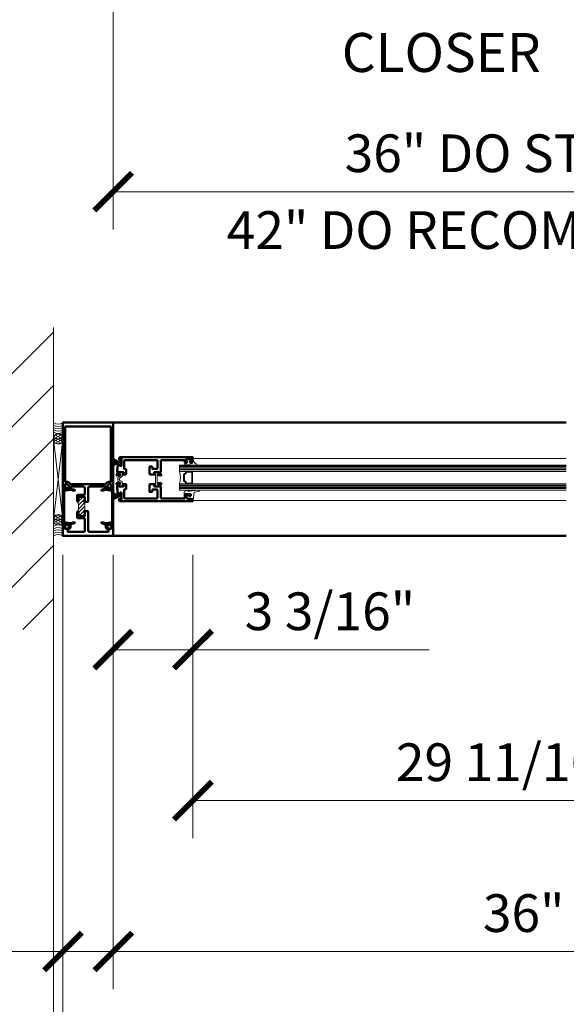
# Model space of a CAD drawing. Units: inches. Extents: x 0 to 1916, y -23 to 277.
# Drawn here: x 601 to 622, y 21 to 60 of the extents above; entities that cross this region are included whole.
import ezdxf
from ezdxf import colors
from ezdxf.entities.mleader import LeaderData, LeaderLine
from ezdxf.math import Vec2, Vec3

# ---------------------------------------------------------------- set-up
doc = ezdxf.new("R2010")
doc.units = ezdxf.units.IN
doc.header["$LTSCALE"] = 0.5
doc.header["$MEASUREMENT"] = 0
doc.layers.get('Defpoints').update_dxf_attribs({"color": 251})
for name, color, linetype, lineweight in [('By Others', 15, 'Continuous', 5), ('Z-ANNO-DIMS', 211, 'Continuous', 9), ('Z-ANNO-TEXT', 231, 'Continuous', 35), ('Z-DETL-EXTR', 90, 'Continuous', 50), ('Z-DETL-GLAZ', 33, 'Continuous', 30), ('Z-DETL-HRDW', 92, 'Continuous', 9)]:
    doc.layers.add(name, color=color, linetype=linetype, lineweight=lineweight)
doc.styles.get("Standard").update_dxf_attribs({"font": 'arial.ttf'})
doc.dimstyles.new('CRL$0', dxfattribs={"dimtxt": 0.125, "dimasz": 0.125, "dimexe": 0.125, "dimexo": 0.0625, "dimgap": 0.0625, "dimtad": 1, "dimdec": 4, "dimzin": 3, "dimdsep": 46, "dimlunit": 5, "dimtxsty": 'Standard', "dimblk": 'ARCHTICK', "dimcen": 0, "dimclrd": 256, "dimclre": 256, "dimclrt": 256, "dimadec": 8, "dimazin": 0, "dimtfac": 1, "dimtdec": 4, "dimtofl": 0, "dimtmove": 0, "dimatfit": 3, "dimfxl": 0.125, "dimtfill": 1, "dimfrac": 2, "dimtolj": 1, "dimtzin": 0, "dimlwd": -1, "dimlwe": -1, "dimarcsym": 0})

# ---------------------------------------------------------------- blocks, each defined once
blk = doc.blocks.new('_ArchTick')
at = {"color": 0, "linetype": 'ByBlock', "const_width": 0.15}
blk.add_lwpolyline([(-0.5, -0.5), (0.5, 0.5)], dxfattribs=at)
blk = doc.blocks.new('*D625')
at = {"layer": 'Defpoints', "color": 0, "transparency": 16777216}
for p in [(604.42, 68.874), (640.42, 68.874), (640.42, 52.874)]:
    blk.add_point(p, dxfattribs=at)
at = {"layer": 'Z-ANNO-DIMS', "transparency": 16777216}
for p, q in [((604.42, 68.124), (604.42, 51.374)), ((640.42, 68.124), (640.42, 51.374)), ((604.42, 52.874), (640.42, 52.874))]:
    blk.add_line(p, q, dxfattribs=at)
at = {"layer": 'Z-ANNO-DIMS', "transparency": 16777216, "xscale": 1.5, "yscale": 1.5, "zscale": 1.5, "rotation": 180}
blk.add_blockref('_ArchTick', (604.42, 52.874), dxfattribs=at)
at = {"layer": 'Z-ANNO-DIMS', "transparency": 16777216, "xscale": 1.5, "yscale": 1.5, "zscale": 1.5}
blk.add_blockref('_ArchTick', (640.42, 52.874), dxfattribs=at)
at = {"layer": 'Z-ANNO-DIMS', "transparency": 16777216, "char_height": 1.5, "attachment_point": 5, "bg_fill": 3, "box_fill_scale": 1.25, "bg_fill_color": 256, "bg_fill_true_color": 13158600, "bg_fill_transparency": 0}
for s, insert in [('\\A1;36" DO STANDARD', (622.42, 54.401)), ('\\A1;42" DO RECOMMENDED MAX', (622.42, 51.348))]:
    blk.add_mtext(s, dxfattribs=dict(at, insert=insert))
blk = doc.blocks.new('*D606')
at = {"layer": 'Defpoints', "color": 0, "transparency": 16777216}
for p in [(604.42, 39.191), (607.587, 39.191), (607.587, 34.665)]:
    blk.add_point(p, dxfattribs=at)
at = {"layer": 'Z-ANNO-DIMS', "transparency": 16777216}
for p, q in [((604.42, 38.441), (604.42, 33.165)), ((607.587, 38.441), (607.587, 33.165)), ((604.42, 34.665), (607.587, 34.665)), ((607.587, 34.665), (616.971, 34.665))]:
    blk.add_line(p, q, dxfattribs=at)
at = {"layer": 'Z-ANNO-DIMS', "transparency": 16777216, "xscale": 1.5, "yscale": 1.5, "zscale": 1.5, "rotation": 180}
blk.add_blockref('_ArchTick', (604.42, 34.665), dxfattribs=at)
at = {"layer": 'Z-ANNO-DIMS', "transparency": 16777216, "xscale": 1.5, "yscale": 1.5, "zscale": 1.5}
blk.add_blockref('_ArchTick', (607.587, 34.665), dxfattribs=at)
at = {"layer": 'Z-ANNO-DIMS', "transparency": 16777216, "insert": (613.029, 36.191), "char_height": 1.5, "attachment_point": 5, "bg_fill": 3, "box_fill_scale": 1.25, "bg_fill_color": 256, "bg_fill_true_color": 13158600, "bg_fill_transparency": 0}
blk.add_mtext('\\A1;3 3/16"', dxfattribs=at)
blk = doc.blocks.new('*D608')
at = {"layer": 'Defpoints', "color": 0, "transparency": 16777216}
for p in [(607.587, 39.191), (637.253, 39.191), (637.253, 28.665)]:
    blk.add_point(p, dxfattribs=at)
at = {"layer": 'Z-ANNO-DIMS', "transparency": 16777216}
for p, q in [((607.587, 38.441), (607.587, 27.165)), ((637.253, 38.441), (637.253, 27.165)), ((607.587, 28.665), (637.253, 28.665))]:
    blk.add_line(p, q, dxfattribs=at)
at = {"layer": 'Z-ANNO-DIMS', "transparency": 16777216, "xscale": 1.5, "yscale": 1.5, "zscale": 1.5, "rotation": 180}
blk.add_blockref('_ArchTick', (607.587, 28.665), dxfattribs=at)
at = {"layer": 'Z-ANNO-DIMS', "transparency": 16777216, "xscale": 1.5, "yscale": 1.5, "zscale": 1.5}
blk.add_blockref('_ArchTick', (637.253, 28.665), dxfattribs=at)
at = {"layer": 'Z-ANNO-DIMS', "transparency": 16777216, "insert": (622.42, 30.191), "char_height": 1.5, "attachment_point": 5, "bg_fill": 3, "box_fill_scale": 1.25, "bg_fill_color": 256, "bg_fill_true_color": 13158600, "bg_fill_transparency": 0}
blk.add_mtext('\\A1;29 11/16" DLO', dxfattribs=at)
blk = doc.blocks.new('*D611')
at = {"layer": 'Defpoints', "color": 0, "transparency": 16777216}
for p in [(602.42, 39.191), (680.42, 39.063), (680.42, 16.665)]:
    blk.add_point(p, dxfattribs=at)
at = {"layer": 'Z-ANNO-DIMS', "transparency": 16777216}
for p, q in [((602.42, 38.441), (602.42, 15.165)), ((680.42, 38.313), (680.42, 15.165)), ((602.42, 16.665), (680.42, 16.665))]:
    blk.add_line(p, q, dxfattribs=at)
at = {"layer": 'Z-ANNO-DIMS', "transparency": 16777216, "xscale": 1.5, "yscale": 1.5, "zscale": 1.5, "rotation": 180}
blk.add_blockref('_ArchTick', (602.42, 16.665), dxfattribs=at)
at = {"layer": 'Z-ANNO-DIMS', "transparency": 16777216, "xscale": 1.5, "yscale": 1.5, "zscale": 1.5}
blk.add_blockref('_ArchTick', (680.42, 16.665), dxfattribs=at)
at = {"layer": 'Z-ANNO-DIMS', "transparency": 16777216, "insert": (641.42, 18.181), "char_height": 1.5, "attachment_point": 5, "bg_fill": 3, "box_fill_scale": 1.25, "bg_fill_color": 256, "bg_fill_true_color": 13158600, "bg_fill_transparency": 0}
blk.add_mtext('\\A1;78" FD', dxfattribs=at)
blk = doc.blocks.new('*D612')
at = {"layer": 'Defpoints', "color": 0, "transparency": 16777216}
for p in [(602.045, 39.191), (680.795, 39.191), (680.795, 10.665)]:
    blk.add_point(p, dxfattribs=at)
at = {"layer": 'Z-ANNO-DIMS', "transparency": 16777216}
for p, q in [((602.045, 38.441), (602.045, 9.165)), ((680.795, 38.441), (680.795, 9.165)), ((602.045, 10.665), (680.795, 10.665))]:
    blk.add_line(p, q, dxfattribs=at)
at = {"layer": 'Z-ANNO-DIMS', "transparency": 16777216, "xscale": 1.5, "yscale": 1.5, "zscale": 1.5, "rotation": 180}
blk.add_blockref('_ArchTick', (602.045, 10.665), dxfattribs=at)
at = {"layer": 'Z-ANNO-DIMS', "transparency": 16777216, "xscale": 1.5, "yscale": 1.5, "zscale": 1.5}
blk.add_blockref('_ArchTick', (680.795, 10.665), dxfattribs=at)
at = {"layer": 'Z-ANNO-DIMS', "transparency": 16777216, "insert": (641.42, 12.192), "char_height": 1.5, "attachment_point": 5, "bg_fill": 3, "box_fill_scale": 1.25, "bg_fill_color": 256, "bg_fill_true_color": 13158600, "bg_fill_transparency": 0}
blk.add_mtext('\\A1;78 3/4" RO', dxfattribs=at)
blk = doc.blocks.new('*D614')
at = {"layer": 'Defpoints', "color": 0, "transparency": 16777216}
for p in [(604.42, 39.191), (640.42, 39.191), (640.42, 22.665)]:
    blk.add_point(p, dxfattribs=at)
at = {"layer": 'Z-ANNO-DIMS', "transparency": 16777216}
for p, q in [((604.42, 38.441), (604.42, 21.165)), ((640.42, 38.441), (640.42, 21.165)), ((604.42, 22.665), (640.42, 22.665))]:
    blk.add_line(p, q, dxfattribs=at)
at = {"layer": 'Z-ANNO-DIMS', "transparency": 16777216, "xscale": 1.5, "yscale": 1.5, "zscale": 1.5, "rotation": 180}
blk.add_blockref('_ArchTick', (604.42, 22.665), dxfattribs=at)
at = {"layer": 'Z-ANNO-DIMS', "transparency": 16777216, "xscale": 1.5, "yscale": 1.5, "zscale": 1.5}
blk.add_blockref('_ArchTick', (640.42, 22.665), dxfattribs=at)
at = {"layer": 'Z-ANNO-DIMS', "transparency": 16777216, "insert": (622.42, 24.192), "char_height": 1.5, "attachment_point": 5, "bg_fill": 3, "box_fill_scale": 1.25, "bg_fill_color": 256, "bg_fill_true_color": 13158600, "bg_fill_transparency": 0}
blk.add_mtext('\\A1;36" DO', dxfattribs=at)
blk = doc.blocks.new('*D615')
at = {"layer": 'Defpoints', "color": 0, "transparency": 16777216}
for p in [(602.42, 39.191), (604.42, 39.191), (602.42, 22.665)]:
    blk.add_point(p, dxfattribs=at)
at = {"layer": 'Z-ANNO-DIMS', "transparency": 16777216}
for p, q in [((602.42, 38.441), (602.42, 21.165)), ((604.42, 38.441), (604.42, 21.165)), ((602.42, 22.665), (597.67, 22.665)), ((604.42, 22.665), (602.42, 22.665))]:
    blk.add_line(p, q, dxfattribs=at)
at = {"layer": 'Z-ANNO-DIMS', "transparency": 16777216, "xscale": 1.5, "yscale": 1.5, "zscale": 1.5, "rotation": 180}
blk.add_blockref('_ArchTick', (602.42, 22.665), dxfattribs=at)
at = {"layer": 'Z-ANNO-DIMS', "transparency": 16777216, "xscale": 1.5, "yscale": 1.5, "zscale": 1.5}
blk.add_blockref('_ArchTick', (604.42, 22.665), dxfattribs=at)
at = {"layer": 'Z-ANNO-DIMS', "transparency": 16777216, "insert": (599.295, 24.168), "char_height": 1.5, "attachment_point": 5, "bg_fill": 3, "box_fill_scale": 1.25, "bg_fill_color": 256, "bg_fill_true_color": 13158600, "bg_fill_transparency": 0}
blk.add_mtext('\\A1;2"', dxfattribs=at)
blk = doc.blocks.new('*D617')
at = {"layer": 'Defpoints', "color": 0, "transparency": 16777216}
for p in [(602.045, 39.191), (602.42, 39.191), (602.045, 16.665)]:
    blk.add_point(p, dxfattribs=at)
at = {"layer": 'Z-ANNO-DIMS', "transparency": 16777216}
for p, q in [((602.045, 38.441), (602.045, 15.165)), ((602.42, 38.441), (602.42, 15.165)), ((602.045, 16.665), (589.725, 16.665)), ((602.42, 16.665), (603.92, 16.665))]:
    blk.add_line(p, q, dxfattribs=at)
at = {"layer": 'Z-ANNO-DIMS', "transparency": 16777216, "xscale": 1.5, "yscale": 1.5, "zscale": 1.5}
blk.add_blockref('_ArchTick', (602.045, 16.665), dxfattribs=at)
at = {"layer": 'Z-ANNO-DIMS', "transparency": 16777216, "xscale": 1.5, "yscale": 1.5, "zscale": 1.5, "rotation": 180}
blk.add_blockref('_ArchTick', (602.42, 16.665), dxfattribs=at)
at = {"layer": 'Z-ANNO-DIMS', "transparency": 16777216, "char_height": 1.5, "attachment_point": 5, "bg_fill": 3, "box_fill_scale": 1.25, "bg_fill_color": 256, "bg_fill_true_color": 13158600, "bg_fill_transparency": 0}
for s, insert in [('\\A1;3/8" MIN', (594.385, 18.191)), ('\\A1;JOINT', (594.385, 15.139))]:
    blk.add_mtext(s, dxfattribs=dict(at, insert=insert))
blk = doc.blocks.new('P-125')
at = {"transparency": 33554687}
blk.add_lwpolyline([(0.875, 0), (-0.875, 0), (-0.834, -0.088, 1), (-0.798, -0.072), (-0.808, -0.05), (-0.661, -0.05), (-0.698, -0.255), (-0.698, -0.325), (-0.713, -0.325), (-0.67, -0.386), (-0.67, -0.445), (-0.648, -0.476, 0.733229), (-0.63, -0.47), (-0.63, -0.373), (-0.657, -0.334), (-0.657, -0.259), (-0.62, -0.05), (0.62, -0.05), (0.657, -0.259), (0.657, -0.334), (0.63, -0.373), (0.63, -0.47, 0.733229), (0.648, -0.476), (0.67, -0.445), (0.67, -0.386), (0.713, -0.325), (0.697, -0.325), (0.697, -0.255), (0.661, -0.05), (0.808, -0.05), (0.798, -0.072, 1), (0.834, -0.088)], format="xyb", close=True, dxfattribs=at)
blk = doc.blocks.new('*U840')
at = {"transparency": 33554687}
h = blk.add_hatch(dxfattribs=at)
h.set_pattern_fill('HONEY', color=256, scale=0.5, angle=-360, style=0)
h.set_pattern_definition([(5e-14, (-1722.90025, 204.27826), (0.09375, 0.0541265877), [0.0625, -0.125]), (120, (-1722.90025, 204.27826), (-0.09375, 0.0541265877), [0.0625, -0.125]), (60, (-1722.90025, 204.27826), (-8e-17, 0.1082531755), [-0.125, 0.0625])])
edge = h.paths.add_edge_path()
edge.add_arc((-0.187, 3.86), 0.207, 25.3642, 154.6388)
edge.add_line((-0.375, 3.948), (-0.375, 3.771))
edge.add_arc((-0.187, 3.86), 0.207, 205.3612, 334.6358)
edge.add_line((0, 3.771), (0, 3.948))
h = blk.add_hatch(dxfattribs=at)
h.set_pattern_fill('HONEY', color=256, scale=0.5, angle=-360, style=0)
h.set_pattern_definition([(5e-14, (-1722.90025, 201.474124), (0.09375, 0.0541265877), [0.0625, -0.125]), (120, (-1722.90025, 201.474124), (-0.09375, 0.0541265877), [0.0625, -0.125]), (60, (-1722.90025, 201.474124), (-8e-17, 0.1082531755), [-0.125, 0.0625])])
edge = h.paths.add_edge_path()
edge.add_arc((-0.187, 0.64), 0.207, 205.3612, 334.6358, ccw=False)
edge.add_line((-0.375, 0.552), (-0.375, 0.729))
edge.add_arc((-0.187, 0.64), 0.207, 25.3642, 154.6388, ccw=False)
edge.add_line((0, 0.729), (0, 0.552))
for points in [[(0, 4.5, -0.308969), (-0.375, 4.5), (-0.375, 3.948, -0.63263), (0, 3.948)], [(0, 3.948, 0.63263), (-0.375, 3.948), (-0.375, 3.771, 0.63263), (0, 3.771)], [(0, 0.552, -0.63263), (-0.375, 0.552), (-0.375, 0.729, -0.63263), (0, 0.729)], [(0, 0, 0.308969), (-0.375, 0), (-0.375, 0.552, 0.63263), (0, 0.552)]]:
    blk.add_lwpolyline(points, format="xyb", close=True, dxfattribs=at)
for centre, start, end in [((-0.188, 4.681), 235.661, 304.339), ((-0.188, 4.587), 235.661, 304.339), ((-0.188, 4.493), 235.661, 304.339), ((-0.188, 4.399), 235.661, 304.339), ((-0.188, 0.101), 55.661, 124.339), ((-0.188, 0.007), 55.661, 124.339), ((-0.188, -0.087), 55.661, 124.339), ((-0.188, -0.181), 55.661, 124.339)]:
    blk.add_arc(centre, 0.332, start, end, dxfattribs=at)
blk = doc.blocks.new('A$C1FBC3D11')
at = {"layer": 'Z-DETL-HRDW', "transparency": 33554687}
for p, q in [((-0.04, 0), (-0.334, 0.162)), ((-0.04, 0), (-0.334, 0.142)), ((-0.04, 0), (-0.334, 0.126)), ((-0.04, 0), (-0.334, 0.109)), ((-0.04, 0), (-0.334, 0.093)), ((-0.04, 0), (-0.334, 0.078)), ((-0.04, 0), (-0.334, 0.067)), ((-0.04, 0), (-0.334, 0.054)), ((-0.04, 0), (-0.334, 0.04)), ((-0.04, 0), (-0.334, 0.03)), ((-0.04, 0), (-0.334, 0.02)), ((-0.04, 0), (-0.334, 0.009)), ((-0.334, -0.041), (-0.04, 0)), ((-0.04, 0), (-0.334, -0.058)), ((-0.04, 0), (-0.334, -0.025)), ((-0.04, 0), (-0.334, -0.074)), ((-0.04, 0), (-0.334, -0.014)), ((-0.04, 0), (-0.334, -0.09)), ((-0.04, 0), (-0.334, -0.003)), ((-0.04, 0), (-0.334, -0.106)), ((-0.04, 0), (-0.334, -0.125)), ((-0.04, 0), (-0.334, -0.14)), ((-0.04, 0), (-0.334, -0.156))]:
    blk.add_line(p, q, dxfattribs=at)
blk.add_lwpolyline([(-0.015, 0.133), (-0.04, 0.133), (-0.04, -0.132), (-0.015, -0.132)], close=True, dxfattribs=at)
blk = doc.blocks.new('NP225-a')
at = {"layer": 'Z-DETL-HRDW', "transparency": 33554687}
blk.add_lwpolyline([(0.044, 0.018, 0.126831), (0.095, 0.114), (0.095, 0.205, 0.655923), (0.058, 0.206), (0.054, 0.135), (0.055, 0.204), (0.095, 0.573, 0.981719), (0.047, 0.582), (0.015, 0.394), (-0.291, 0.362, 0.388508), (-0.314, 0.337), (-0.314, 0.32), (-0.253, 0.326), (-0.228, 0.23), (-0.214, 0.154), (-0.242, 0.185, 0.957292), (-0.257, 0.172), (-0.203, 0.1), (-0.148, 0.1), (-0.105, 0.213, 1), (-0.124, 0.22), (-0.139, 0.181), (-0.139, 0.26, -0.414214), (-0.129, 0.27), (-0.062, 0.27), (-0.062, 0.062, 0.668178)], format="xyb", close=True, dxfattribs=at)
blk = doc.blocks.new('NP252')
at = {"transparency": 33554687}
blk.add_lwpolyline([(-0.001, 0.467, 0.786209), (-0.039, 0.458), (-0.039, 0.251, 0.396012), (-0.024, 0.235), (-0.024, 0.188, 0.939336), (-0.024, 0.156), (-0.024, 0.11, 0.939336), (-0.024, 0.078), (-0.024, 0.038), (-0.034, 0.027, 0.672572), (-0.023, 0), (0.023, 0, 0.414214), (0.043, 0.02), (0.043, 0.095), (0.118, 0.115), (0.118, 0.055), (0.143, 0.055), (0.178, 0.15), (0.143, 0.245), (0.118, 0.245), (0.118, 0.185), (0.043, 0.205), (0.043, 0.312), (0.138, 0.3), (0.218, 0.3), (0.218, 0.308, 0.384725), (0.196, 0.333, -0.253368)], format="xyb", close=True, dxfattribs=at)

msp = doc.modelspace()

# ---------------------------------------------------------------- hatches: boundary and pattern name
at = {"layer": 'By Others', "transparency": 33554687}
h = msp.add_hatch(dxfattribs=at)
h.set_pattern_fill('ANSI31', color=256, scale=12, style=0)
h.set_pattern_definition([(45, (514.045, 14.4442), (-1.06066, 1.06066), [])])
h.paths.add_polyline_path([(602.045, 35.47025), (596.045, 35.47025), (596.045, 47.47025), (602.045, 47.47025)])
at = {"layer": 'Z-DETL-HRDW', "transparency": 33554687}
h = msp.add_hatch(dxfattribs=at)
h.set_pattern_fill('ANSI31', color=256, scale=0.85)
h.set_pattern_definition([(45, (602.41999, 39.19137), (-0.07513, 0.07513), [])])
h.paths.add_polyline_path([(603.29499, 40.54637), (603.26499, 40.54637, -1), (603.26499, 40.58637), (603.27499, 40.58637, 0.41421356), (603.29499, 40.60637), (603.29499, 40.72637, 0.41421356), (603.27499, 40.74637), (603.05999, 40.74637, 0.41421356), (603.04499, 40.73137), (603.04499, 40.57387, -0.41421356), (603.01749, 40.54637, -0.13335001), (603.01749, 40.17137, -0.41421356), (603.04499, 40.14387), (603.04499, 39.98637, 0.41421356), (603.05999, 39.97137), (603.27499, 39.97137, 0.41421356), (603.29499, 39.99137), (603.29499, 40.11137, 0.51347832), (603.26984, 40.13197, -1.13065463), (603.26499, 40.17137), (603.29499, 40.17137)])

# ---------------------------------------------------------------- linework, layer by layer
at = {"layer": 'By Others', "transparency": 33554687}
msp.add_line((602.045, 35.47025), (602.045, 47.47025), dxfattribs=at)
at = {"layer": 'Z-DETL-EXTR', "transparency": 33554687}
msp.add_line((604.42, 43.69137), (622.41999, 43.69137), dxfattribs=at)
msp.add_lwpolyline([(603.40999, 40.54637), (603.41999, 40.55637), (603.41999, 41.08437, -0.41421356), (603.48199, 41.14637), (604.10999, 41.14637, -0.41421356), (604.11999, 41.13637), (604.11999, 41.04637), (604.34999, 41.04637, 0.41421356), (604.36999, 41.06637), (604.36999, 41.09537, 0.41421356), (604.34999, 41.11537), (604.32999, 41.11537), (604.32999, 41.08637), (604.29199, 41.08637), (604.18983, 41.10809, -0.35411857), (604.17399, 41.12765), (604.17399, 41.17137), (604.24699, 41.24437), (604.32999, 41.24437), (604.32999, 41.21537), (604.41999, 41.24437), (604.41999, 43.69137), (602.41999, 43.69137), (602.41999, 41.24437), (602.50999, 41.21537), (602.50999, 41.24437), (602.59299, 41.24437), (602.66599, 41.17137), (602.66599, 41.12765, -0.35411857), (602.65015, 41.10809), (602.54799, 41.08637), (602.50999, 41.08637), (602.50999, 41.11537), (602.48999, 41.11537, 0.41421356), (602.46999, 41.09537), (602.46999, 41.06637, 0.41421356), (602.48999, 41.04637), (602.71999, 41.04637), (602.71999, 41.13637, -0.41421356), (602.72999, 41.14637), (603.23299, 41.14637, -0.41421356), (603.29499, 41.08437), (603.29499, 40.85737, -0.41421356), (603.26399, 40.82637), (603.02099, 40.82637, 0.41421356), (602.98999, 40.79537), (602.98999, 40.57387, 1), (603.04499, 40.57387), (603.04499, 40.73137, -0.41421356), (603.05999, 40.74637), (603.27499, 40.74637, -0.41421356), (603.29499, 40.72637), (603.29499, 40.60637, -0.41421356), (603.27499, 40.58637), (603.26499, 40.58637, 1), (603.26499, 40.54637), (603.40999, 40.54637)], format="xyb", dxfattribs=at)
for points in [[(604.10633, 41.23937, 0.19891237), (604.1134, 41.2423), (604.18123, 41.31013, -0.19891237), (604.24699, 41.33737), (604.32699, 41.33737), (604.32699, 43.53537), (602.51299, 43.53537), (602.51299, 41.33737), (602.59299, 41.33737, -0.19891237), (602.65875, 41.31013), (602.72658, 41.2423, 0.19891237), (602.73365, 41.23937)], [(604.79847, 41.64311, 0.58586426), (604.80529, 41.63094), (604.91329, 41.63094, 0.41421356), (604.93329, 41.65094), (604.93329, 41.82067, 0.41421356), (604.91329, 41.84067), (604.87839, 41.84067, -0.41421356), (604.85839, 41.86067), (604.85839, 42.18443, -0.41421356), (604.87839, 42.20443), (606.15129, 42.20443, -0.41421356), (606.18229, 42.17343), (606.18229, 41.88494, -0.41421356), (606.15129, 41.85394), (605.97529, 41.85394), (605.97529, 41.91094, 0.41421356), (605.94429, 41.94194), (605.86329, 41.94194), (605.86329, 41.65094, 0.41421356), (605.88329, 41.63094), (606.07429, 41.63094, 0.58586426), (606.08112, 41.64311), (606.04506, 41.70205, -0.13813023), (606.04329, 41.70831), (606.04329, 41.71694, -0.41421356), (606.05529, 41.72894), (606.20641, 41.72894, 0.21342177), (606.21535, 41.73294, -0.68850026), (606.23629, 41.72494), (606.23629, 41.71856, -0.06721956), (606.23586, 41.71537), (606.21521, 41.64028, -0.26616144), (606.20674, 41.63187), (606.20222, 41.63066, 0.57735027), (606.19864, 41.61728), (606.21353, 41.60239, 0.1769321), (606.22099, 41.59892), (606.31428, 41.59098, 0.54785438), (606.32657, 41.60704), (606.30655, 41.66204, 0.26964442), (606.29729, 41.66977, -0.36576065), (606.28729, 41.6816), (606.28729, 41.72894, 0.41421356), (606.30729, 41.74894), (606.30729, 42.17343, -0.41421356), (606.33829, 42.20443), (607.25729, 42.20443), (607.25729, 42.09751), (607.32429, 42.09749, 0.41431071), (607.34229, 42.11549), (607.34229, 42.11626, 0.18613906), (607.33763, 42.12834, -0.32248473), (607.32533, 42.23749), (607.48929, 42.23743, -0.32230165), (607.47696, 42.12834, 0.18613906), (607.47229, 42.11626), (607.47229, 42.11543, 0.41411642), (607.49029, 42.09743), (607.55729, 42.09741), (607.55729, 42.28643), (607.57229, 42.28643, 1), (607.57229, 42.31643), (604.6873, 42.31643, 0.35011069), (604.65707, 42.29231, 0.00367625), (604.64444, 42.23486), (604.66939, 42.20991), (604.68939, 42.20991), (604.68939, 42.26743), (604.74439, 42.26743), (604.74439, 41.97243), (604.68939, 41.97243), (604.68939, 42.02991), (604.63139, 42.02991), (604.60199, 42.0005, 0.01587049), (604.57217, 41.74839, 0.43962343), (604.59011, 41.72885), (604.59229, 41.72885), (604.59229, 41.6816, -0.36576065), (604.5823, 41.66977, 0.26964442), (604.57304, 41.66204), (604.55302, 41.60704, 0.54785438), (604.56531, 41.59098), (604.6586, 41.59892, 0.1769321), (604.66606, 41.60239), (604.68095, 41.61728, 0.57735027), (604.67736, 41.63066), (604.67285, 41.63187, -0.26616144), (604.66438, 41.64028), (604.64372, 41.71537, -0.06721956), (604.64329, 41.71856), (604.64329, 41.72494, -0.68850026), (604.66424, 41.73294, 0.21342177), (604.67318, 41.72894), (604.82429, 41.72894, -0.41421356), (604.83629, 41.71694), (604.83629, 41.70831, -0.13813023), (604.83453, 41.70205)], [(604.5823, 41.2131, -0.36576065), (604.59229, 41.20127), (604.59229, 41.15393), (604.59011, 41.15393, 0.43962989), (604.57218, 41.13438, 0.01586508), (604.60199, 40.88236), (604.63139, 40.85295), (604.68939, 40.85295), (604.68939, 40.91043), (604.74439, 40.91043), (604.74439, 40.61543), (604.68939, 40.61543), (604.68939, 40.67295), (604.66939, 40.67295), (604.64444, 40.648, 0.00367625), (604.65707, 40.59055, 0.35011069), (604.6873, 40.56643), (607.57229, 40.56643, 1), (607.57229, 40.59643), (607.55729, 40.59643), (607.55729, 40.65043), (607.46729, 40.67943), (607.46729, 40.65043), (607.38429, 40.65043), (607.31129, 40.72343), (607.31129, 40.76715, -0.35411857), (607.32714, 40.78672), (607.42929, 40.80843), (607.46729, 40.80843), (607.46729, 40.77943), (607.48729, 40.77943, 0.41421356), (607.50729, 40.79943), (607.50729, 40.82843, 0.41421356), (607.48729, 40.84843), (607.25729, 40.84843), (607.25729, 40.67843), (606.33829, 40.67843, -0.41421356), (606.30729, 40.70943), (606.30729, 41.13393, 0.41421356), (606.28729, 41.15393), (606.28729, 41.20127, -0.36576065), (606.29729, 41.2131, 0.26964442), (606.30655, 41.22082), (606.32657, 41.27582, 0.54785438), (606.31428, 41.29188), (606.22099, 41.28394, 0.1769321), (606.21353, 41.28047), (606.19864, 41.26558, 0.57735027), (606.20222, 41.2522), (606.20674, 41.25099, -0.26616144), (606.21521, 41.24258), (606.23586, 41.16749, -0.06721956), (606.23629, 41.16431), (606.23629, 41.15793, -0.68850026), (606.21535, 41.14993, 0.21342177), (606.20641, 41.15393), (606.05529, 41.15393, -0.41421356), (606.04329, 41.16593), (606.04329, 41.17455, -0.13813023), (606.04506, 41.18081), (606.08112, 41.23975, 0.58586426), (606.07429, 41.25193), (605.88329, 41.25193, 0.41421356), (605.86329, 41.23193), (605.86329, 40.94093), (605.94429, 40.94093, 0.41421356), (605.97529, 40.97193), (605.97529, 41.02893), (606.15129, 41.02893, -0.41421356), (606.18229, 40.99793), (606.18229, 40.70943, -0.41421356), (606.15129, 40.67843), (604.87639, 40.67843, -0.41421356), (604.85639, 40.69843), (604.85639, 41.02204, -0.41421356), (604.87639, 41.04204), (604.91337, 41.04204, 0.41421356), (604.93337, 41.06204), (604.93337, 41.23193, 0.41421356), (604.91337, 41.25193), (604.80529, 41.25193, 0.58586426), (604.79847, 41.23975), (604.83453, 41.18081, -0.13813023), (604.83629, 41.17455), (604.83629, 41.16593, -0.41421356), (604.82429, 41.15393), (604.67318, 41.15393, 0.21342177), (604.66424, 41.14993, -0.68850026), (604.64329, 41.15793), (604.64329, 41.16431, -0.06721956), (604.64372, 41.16749), (604.66438, 41.24258, -0.26616144), (604.67285, 41.25099), (604.67736, 41.2522, 0.57735027), (604.68095, 41.26558), (604.66606, 41.28047, 0.1769321), (604.6586, 41.28394), (604.56531, 41.29188, 0.54785438), (604.55302, 41.27582), (604.57304, 41.22082, 0.26964442)]]:
    msp.add_lwpolyline(points, format="xyb", close=True, dxfattribs=at)
at = {"layer": 'Z-DETL-GLAZ', "lineweight": 13, "transparency": 33554687}
for p, q in [((622.41998, 42.00451), (607.05765, 42.00451)), ((607.05765, 42.00451), (607.05765, 41.75451)), ((622.41998, 41.75451), (607.05765, 41.75451)), ((622.41998, 41.25451), (607.05765, 41.25451)), ((607.05765, 41.25451), (607.05765, 41.00451)), ((622.41998, 41.00451), (607.05765, 41.00451))]:
    msp.add_line(p, q, dxfattribs=at)
at = {"layer": 'Z-DETL-GLAZ', "transparency": 33554687}
for p, q in [((622.41998, 41.94201), (607.05765, 41.94201)), ((622.41998, 41.87951), (607.05765, 41.87951)), ((622.41998, 41.81701), (607.05765, 41.81701)), ((622.41998, 41.19201), (607.05765, 41.19201)), ((622.41998, 41.12951), (607.05765, 41.12951)), ((622.41998, 41.06701), (607.05765, 41.06701))]:
    msp.add_line(p, q, dxfattribs=at)
for points in [[(607.55765, 41.28576, -0.41421356), (607.5264, 41.25451), (607.33433, 41.25451, -0.41421356), (607.30308, 41.28576), (607.30308, 41.3229, 0.41421356), (607.29183, 41.33415), (607.25986, 41.33415, -0.41421356), (607.22861, 41.3654), (607.22861, 41.64362, -0.41421356), (607.25986, 41.67487), (607.29183, 41.67487, 0.41421356), (607.30308, 41.68612), (607.30308, 41.72326, -0.41421356), (607.33433, 41.75451), (607.5264, 41.75451, -0.41421356), (607.55765, 41.72326)], [(607.53765, 41.28576, -0.41421356), (607.5264, 41.27451), (607.33433, 41.27451, -0.41421356), (607.32308, 41.28576), (607.32308, 41.3229, 0.41421356), (607.29183, 41.35415), (607.25986, 41.35415, -0.41421356), (607.24861, 41.3654), (607.24861, 41.64362, -0.41421356), (607.25986, 41.65487), (607.29183, 41.65487, 0.41421356), (607.32308, 41.68612), (607.32308, 41.72326, -0.41421356), (607.33433, 41.73451), (607.5264, 41.73451, -0.41421356), (607.53765, 41.72326)]]:
    msp.add_lwpolyline(points, format="xyb", close=True, dxfattribs=at)
at = {"layer": 'Z-DETL-GLAZ', "lineweight": 13, "transparency": 33554687}
msp.add_arc((606.12627, 41.50451), 0.96434, 344.974798, 15.025202, dxfattribs=at)
at = {"layer": 'Z-DETL-HRDW', "transparency": 33554687}
for p, q in [((602.04499, 39.83181), (602.41999, 43.05094)), ((602.41999, 39.83181), (602.04499, 43.05094)), ((622.41998, 42.26151), (607.56582, 42.26151)), ((622.41998, 40.59674), (607.57504, 40.59674))]:
    msp.add_line(p, q, dxfattribs=at)
msp.add_lwpolyline([(602.04499, 39.83181), (602.04499, 43.05094), (602.41999, 43.05094), (602.41999, 39.83181)], close=True, dxfattribs=at)
msp.add_lwpolyline([(604.59589, 41.44153), (604.59589, 41.38763, 0.24469844), (604.60428, 41.37151), (604.70451, 41.30133, -0.24469844), (604.71794, 41.27553), (604.71794, 41.27193, -0.1316525), (604.71635, 41.26602), (604.66783, 41.18197, 0.1316525), (604.66676, 41.17797), (604.66676, 41.16988, 0.41421356), (604.6825, 41.15413), (604.70219, 41.15413), (604.79668, 41.15413), (604.81636, 41.15413, 0.41421356), (604.83211, 41.16988), (604.83211, 41.17797, 0.1316525), (604.83104, 41.18197), (604.78726, 41.2578, -0.1316525), (604.78093, 41.28142), (604.78093, 41.30013, 0.24469844), (604.76078, 41.33883), (604.67903, 41.39607, -0.24469844), (604.65888, 41.43477), (604.65888, 41.44153), (604.65888, 41.4483, -0.24469844), (604.67903, 41.487), (604.76078, 41.54424, 0.24469844), (604.78093, 41.58294), (604.78093, 41.60164, -0.1316525), (604.78726, 41.62527), (604.83104, 41.70109, 0.1316525), (604.83211, 41.70509), (604.83211, 41.71319, 0.41421356), (604.81636, 41.72894), (604.79668, 41.72894), (604.70219, 41.72894), (604.6825, 41.72894, 0.41421356), (604.66676, 41.71319), (604.66676, 41.70509, 0.1316525), (604.66783, 41.70109), (604.71635, 41.61704, -0.1316525), (604.71794, 41.61114), (604.71794, 41.60754, -0.24469844), (604.70451, 41.58174), (604.60428, 41.51156, 0.24469844), (604.59589, 41.49543)], format="xyb", close=True, dxfattribs=at)
msp.add_lwpolyline([(606.167, 41.44158), (606.16694, 41.60169, -0.1316525), (606.17326, 41.62531), (606.19445, 41.66206), (606.217, 41.70116, 0.1316525), (606.21807, 41.70516), (606.21807, 41.71325, 0.41421356), (606.20232, 41.72899), (606.18263, 41.72898), (606.06846, 41.72894, 0.41421356), (606.05272, 41.71318), (606.05272, 41.70505, 0.1316525), (606.05378, 41.70112), (606.07638, 41.66201), (606.09761, 41.62528, -0.1316525), (606.10394, 41.60166), (606.10401, 41.44155), (606.10394, 41.28144, -0.1316525), (606.09761, 41.25782), (606.07638, 41.22109), (606.05378, 41.18198, 0.1316525), (606.05272, 41.17804), (606.05272, 41.16992, 0.41421356), (606.06846, 41.15416), (606.18263, 41.15411), (606.20232, 41.15411, 0.41421356), (606.21807, 41.16985), (606.21807, 41.17794, 0.1316525), (606.217, 41.18194), (606.19445, 41.22104), (606.17326, 41.25779, -0.1316525), (606.16694, 41.28141), (606.167, 41.44152)], format="xyb", dxfattribs=at)
msp.add_lwpolyline([(603.29499, 40.54637), (603.29499, 40.17137)], dxfattribs=at)
msp.add_arc((602.32696, 40.35887), 0.71554, 344.808836, 15.191164, dxfattribs=at)

# ---------------------------------------------------------------- block references
at = {"layer": 'Z-DETL-EXTR', "transparency": 33554687, "rotation": 90}
msp.add_blockref('P-125', (602.41999, 40.3583), dxfattribs=at)
at = {"layer": 'Z-DETL-EXTR', "transparency": 33554687, "xscale": -1, "rotation": 270}
msp.add_blockref('P-125', (604.41999, 40.3583), dxfattribs=at)
at = {"layer": 'Z-DETL-HRDW', "transparency": 33554687}
for p in [(604.74439, 42.11993), (604.74439, 40.76293)]:
    msp.add_blockref('A$C1FBC3D11', p, dxfattribs=at)
at = {"layer": 'Z-DETL-HRDW', "transparency": 33554687, "xscale": -1, "rotation": 270}
for name, p in [('NP252', (607.25756, 42.04351)), ('NP225-a', (607.23764, 40.91082))]:
    msp.add_blockref(name, p, dxfattribs=at)

# ---------------------------------------------------------------- dimensions: what is measured, and where the dimension line sits
at = {"layer": 'Z-ANNO-DIMS', "transparency": 33554687}
dim = msp.add_linear_dim(base=(640.42, 52.87444), p1=(604.42, 68.87444), p2=(640.42, 68.87444), text='<> DO STANDARD\\X42" DO RECOMMENDED MAX', dimstyle='CRL$0', override={"dimscale": 12, "dimpost": '"'}, dxfattribs=at)
dim.commit()
dim.dimension.update_dxf_attribs({"geometry": '*D625', "text_midpoint": (622.42, 52.87444)})
dim = msp.add_linear_dim(base=(607.58729, 34.66517), p1=(604.41999, 39.19137), p2=(607.58729, 39.19137), dimstyle='CRL$0', override={"dimscale": 0, "dimtxt": 1.5, "dimasz": 1.5, "dimexe": 1.5, "dimexo": 0.75, "dimgap": 0.75, "dimpost": '"', "dimcen": 0}, dxfattribs=at)
dim.commit()
dim.dimension.update_dxf_attribs({"geometry": '*D606', "text_midpoint": (613.02914, 36.19126)})

# ---------------------------------------------------------------- next in the draw order: texts
at = {"layer": 'Z-ANNO-TEXT', "transparency": 33554687}
msp.add_text('CLOSER', height=1.548288, dxfattribs=at).set_placement((613.49904, 57.63424))

# ---------------------------------------------------------------- next in the draw order: dimensions: what is measured, and where the dimension line sits
at = {"layer": 'Z-ANNO-DIMS', "transparency": 33554687}
dim = msp.add_linear_dim(base=(637.25269, 28.66517), p1=(607.58729, 39.19137), p2=(637.25269, 39.19141), text='<> DLO', dimstyle='CRL$0', override={"dimscale": 0, "dimtxt": 1.5, "dimasz": 1.5, "dimexe": 1.5, "dimexo": 0.75, "dimgap": 0.75, "dimpost": '"', "dimcen": 0}, dxfattribs=at)
dim.commit()
dim.dimension.update_dxf_attribs({"geometry": '*D608', "text_midpoint": (622.41999, 30.19126)})

# ---------------------------------------------------------------- next in the draw order: dimensions: what is measured, and where the dimension line sits
dim = msp.add_linear_dim(base=(680.42, 16.66517), p1=(602.42, 39.19141), p2=(680.42, 39.06344), text='<> FD', dimstyle='CRL$0', override={"dimscale": 0, "dimtxt": 1.5, "dimasz": 1.5, "dimexe": 1.5, "dimexo": 0.75, "dimgap": 0.75, "dimpost": '"', "dimcen": 0}, dxfattribs=at)
dim.commit()
dim.dimension.update_dxf_attribs({"geometry": '*D611', "text_midpoint": (641.42, 18.18103)})

# ---------------------------------------------------------------- next in the draw order: dimensions: what is measured, and where the dimension line sits
dim = msp.add_linear_dim(base=(680.795, 10.66517), p1=(602.04506, 39.19141), p2=(680.795, 39.19143), text='<> RO', dimstyle='CRL$0', override={"dimscale": 0, "dimtxt": 1.5, "dimasz": 1.5, "dimexe": 1.5, "dimexo": 0.75, "dimgap": 0.75, "dimpost": '"', "dimcen": 0}, dxfattribs=at)
dim.commit()
dim.dimension.update_dxf_attribs({"geometry": '*D612', "text_midpoint": (641.42003, 12.19178)})

# ---------------------------------------------------------------- next in the draw order: dimensions: what is measured, and where the dimension line sits
dim = msp.add_linear_dim(base=(640.41999, 22.66517), p1=(604.41999, 39.19137), p2=(640.41999, 39.19141), text='<> DO', dimstyle='CRL$0', override={"dimscale": 0, "dimtxt": 1.5, "dimasz": 1.5, "dimexe": 1.5, "dimexo": 0.75, "dimgap": 0.75, "dimpost": '"', "dimcen": 0}, dxfattribs=at)
dim.commit()
dim.dimension.update_dxf_attribs({"geometry": '*D614', "text_midpoint": (622.41999, 24.19178)})

# ---------------------------------------------------------------- next in the draw order: dimensions: what is measured, and where the dimension line sits
dim = msp.add_linear_dim(base=(602.42, 22.66517), p1=(604.41999, 39.19137), p2=(602.42, 39.19141), dimstyle='CRL$0', override={"dimscale": 0, "dimtxt": 1.5, "dimasz": 1.5, "dimexe": 1.5, "dimexo": 0.75, "dimgap": 0.75, "dimpost": '"', "dimcen": 0}, dxfattribs=at)
dim.commit()
dim.dimension.update_dxf_attribs({"geometry": '*D615', "text_midpoint": (599.29517, 24.16824)})

# ---------------------------------------------------------------- next in the draw order: linework, layer by layer
at = {"layer": 'Z-DETL-EXTR', "transparency": 33554687}
msp.add_line((604.42, 39.19137), (622.41999, 39.19137), dxfattribs=at)

# ---------------------------------------------------------------- next in the draw order: dimensions: what is measured, and where the dimension line sits
at = {"layer": 'Z-ANNO-DIMS', "transparency": 33554687}
dim = msp.add_linear_dim(base=(602.04506, 16.66517), p1=(602.42, 39.19141), p2=(602.04506, 39.19141), text='<> MIN\\XJOINT', dimstyle='CRL$0', override={"dimscale": 0, "dimtxt": 1.5, "dimasz": 1.5, "dimexe": 1.5, "dimexo": 0.75, "dimgap": 0.75, "dimpost": '"', "dimcen": 0}, dxfattribs=at)
dim.commit()
dim.dimension.update_dxf_attribs({"geometry": '*D617', "text_midpoint": (594.38493, 16.66517)})

# ---------------------------------------------------------------- next in the draw order: linework, layer by layer
at = {"layer": 'By Others', "transparency": 33554687}
msp.add_line((602.04499, 44.25387), (602.04499, 38.69137), dxfattribs=at)
at = {"layer": 'Z-DETL-EXTR', "transparency": 33554687}
msp.add_lwpolyline([(603.40999, 40.17137), (603.26499, 40.17137, 1), (603.26499, 40.13137), (603.27499, 40.13137, -0.41421356), (603.29499, 40.11137), (603.29499, 39.99137, -0.41421356), (603.27499, 39.97137), (603.05999, 39.97137, -0.41421356), (603.04499, 39.98637), (603.04499, 40.14387, 1), (602.98999, 40.14387), (602.98999, 39.92237, 0.41421356), (603.02099, 39.89137), (603.26399, 39.89137, -0.41421356), (603.29499, 39.86037), (603.29499, 39.40937, -0.41421356), (603.23299, 39.34737), (602.62951, 39.34737, -0.66817864), (602.60759, 39.40029), (602.71999, 39.51269), (602.71999, 39.67137), (602.48999, 39.67137, 0.41421356), (602.46999, 39.65137), (602.46999, 39.62237, 0.41421356), (602.48999, 39.60237), (602.50999, 39.60237), (602.50999, 39.63137), (602.54799, 39.63137), (602.65015, 39.60966, -0.35411857), (602.66599, 39.59009), (602.66599, 39.54637), (602.59299, 39.47337), (602.50999, 39.47337), (602.50999, 39.50237), (602.41999, 39.47337), (602.41999, 39.19137), (604.41999, 39.19137), (604.41999, 39.47337), (604.32999, 39.50237), (604.32999, 39.47337), (604.24699, 39.47337), (604.17399, 39.54637), (604.17399, 39.59009, -0.35411857), (604.18983, 39.60966), (604.29199, 39.63137), (604.32999, 39.63137), (604.32999, 39.60237), (604.34999, 39.60237, 0.41421356), (604.36999, 39.62237), (604.36999, 39.65137, 0.41421356), (604.34999, 39.67137), (604.11999, 39.67137), (604.11999, 39.51269), (604.23239, 39.40029, -0.66817864), (604.21047, 39.34737), (603.48199, 39.34737, -0.41421356), (603.41999, 39.40937), (603.41999, 40.16137), (603.40999, 40.17137)], format="xyb", dxfattribs=at)

# ---------------------------------------------------------------- next in the draw order: block references
at = {"layer": 'Z-DETL-HRDW', "transparency": 33554687}
msp.add_blockref('*U840', (602.41999, 39.19137), dxfattribs=at)

# ---------------------------------------------------------------- next in the draw order: leaders
at = {"layer": 'Z-ANNO-TEXT', "transparency": 33554687}
ml = msp.add_multileader_mtext('Standard', dxfattribs=at)
ml.set_content('4 5/16" BOTTOM RAIL (SHOWN)\\P10" BOTTOM RAIL (ADA OPTION)\\P7 1/4 BOTTOM RAIL (SPECIAL ADA OPTION)', color=256)
ml.set_leader_properties(color=256, linetype='ByLayer', lineweight=-1)
ml.build(insert=Vec2(0, 0))
ml.multileader.update_dxf_attribs({"dogleg_length": 0.125, "arrow_head_size": 1.5, "scale": 12})
ctx = ml.context
ctx.base_point, ctx.scale, ctx.char_height, ctx.arrow_head_size, ctx.landing_gap_size, ctx.plane_origin = Vec3(551.47341, 62.24122), 12, 1.5, 1.5, 0.75, Vec3(622.7151, 66.83386)
ctx.text_align_type = 2
notes = []
notes.append((ctx, [(0, (1, 1, 0), (598.08084, 62.24122), (-1, 0), 1.5, [(0, [(608.7151, 71.65569), (608.7151, 62.24122)], 0, [])])]))
ctx.mtext.insert, ctx.mtext.alignment, ctx.mtext.flow_direction = Vec3(595.83084, 63.21172), 3, 5
for ctx, leaders in notes:
    for number, flags, end, landing, length, lines in leaders:
        leader = LeaderData()
        leader.index, (leader.has_last_leader_line, leader.has_dogleg_vector, leader.attachment_direction) = number, flags
        leader.last_leader_point, leader.dogleg_vector, leader.dogleg_length = Vec3(end), Vec3(landing), length
        for number, points, colour, breaks in lines:
            line = LeaderLine()
            line.index, line.vertices, line.color, line.breaks = number, Vec3.list(points), colors.encode_raw_color(colour), breaks
            leader.lines.append(line)
        ctx.leaders.append(leader)

doc.saveas('drawing.dxf')
